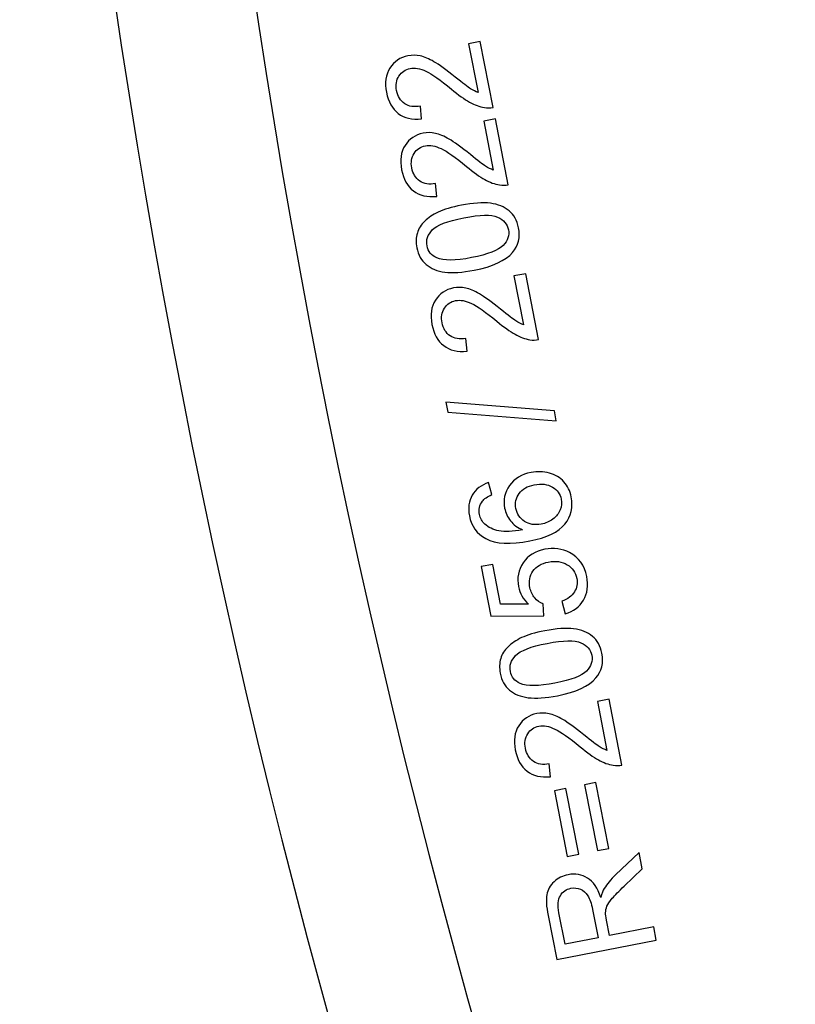
# Model space of a CAD drawing. Extents: x -0.82 to 0.87, y -1.62 to 1.63.
# Drawn here: x -0.55 to -0.53, y -1.14 to -1.12 of the extents above; entities that cross this region are included whole.
import ezdxf
from ezdxf.lldxf.tags import DXFTag

# ---------------------------------------------------------------- set-up
doc = ezdxf.new("R2010")
doc.units = 0
doc.header["$MEASUREMENT"] = 0
doc.layers.add('EBENE_1', color=7, linetype='CONTINUOUS')
tags = doc.linetypes.add('NEW_LINE17', pattern=[0.5, 0.2, -0.3]).pattern_tags.tags
tags[6:7] = [DXFTag(74, 4), DXFTag(75, 0), DXFTag(340, '0'), DXFTag(46, 1.0), DXFTag(50, 0.0), DXFTag(44, 0.0), DXFTag(45, 0.0)]
tags[4:5] = [DXFTag(74, 4), DXFTag(75, 0), DXFTag(340, '0'), DXFTag(46, 1.0), DXFTag(50, 0.0), DXFTag(44, 0.0), DXFTag(45, 0.0)]

msp = doc.modelspace()

# ---------------------------------------------------------------- linework, layer by layer
at = {"layer": 'EBENE_1', "color": 114}
msp.add_open_spline([(-0.736947, 1.572046), (-0.736947, 1.572046), (0.763053, 1.572046), (0.763053, 1.572046), (0.763053, 1.572046), (0.763053, 1.572046), (0.763053, -1.020368), (0.763053, -1.020368), (0.763053, -1.020368), (0.763053, -1.020368), (0.463053, -1.020368), (0.463053, -1.020368), (0.463053, -1.020368), (0.463053, -1.020368), (0.463053, -1.620368), (0.463053, -1.620368), (0.463053, -1.620368), (0.463053, -1.620368), (-0.736947, -1.620368), (-0.736947, -1.620368), (-0.736947, -1.620368), (-0.736947, -1.620368), (-0.736947, -1.020368), (-0.736947, -1.020368), (-0.736947, -1.020368), (-0.736947, -1.020368), (-0.736947, 1.572046), (-0.736947, 1.572046)], degree=3, knots=[0, 0, 0, 0, 0.125, 0.125, 0.125, 0.125, 0.25, 0.25, 0.25, 0.25, 0.375, 0.375, 0.375, 0.375, 0.5, 0.5, 0.5, 0.5, 0.625, 0.625, 0.625, 0.625, 0.75, 0.75, 0.75, 0.75, 1, 1, 1, 1], dxfattribs=at)
at = {"layer": 'EBENE_1', "color": 240, "linetype": 'NEW_LINE17'}
msp.add_open_spline([(-0.140688, -1.369086), (-0.140688, -1.369086), (-0.266928, -1.333031), (-0.266928, -1.333031), (-0.266928, -1.333031), (-0.266928, -1.333031), (-0.393928, -1.252598), (-0.393928, -1.252598), (-0.393928, -1.252598), (-0.393928, -1.252598), (-0.484584, -1.121649), (-0.484584, -1.121649), (-0.484584, -1.121649), (-0.484584, -1.121649), (-0.520928, -0.966848), (-0.520928, -0.966848), (-0.520928, -0.966848), (-0.520928, -0.966848), (-0.559028, -0.861015), (-0.559028, -0.861015), (-0.559028, -0.861015), (-0.559028, -0.861015), (-0.557365, -0.598938), (-0.557365, -0.598938), (-0.557365, -0.598938), (-0.557365, -0.598938), (-0.520928, -0.230248), (-0.520928, -0.230248), (-0.520928, -0.230248), (-0.520928, -0.230248), (-0.510018, 0.021823), (-0.510018, 0.021823), (-0.510018, 0.021823), (-0.510018, 0.021823), (-0.520933, 0.225088), (-0.520933, 0.225088), (-0.520933, 0.225088), (-0.520933, 0.225088), (-0.561145, 0.453435), (-0.561145, 0.453435), (-0.561145, 0.453435), (-0.561145, 0.453435), (-0.609828, 0.739185), (-0.609828, 0.739185), (-0.609828, 0.739185), (-0.609828, 0.739185), (-0.598688, 1.243038), (-0.598688, 1.243038), (-0.598688, 1.243038), (-0.598688, 1.243038), (-0.552678, 1.386885), (-0.552678, 1.386885), (-0.552678, 1.386885), (-0.552678, 1.386885), (-0.455311, 1.439802), (-0.455311, 1.439802), (-0.455311, 1.439802), (-0.455311, 1.439802), (-0.326195, 1.410168), (-0.326195, 1.410168), (-0.326195, 1.410168), (-0.326195, 1.410168), (-0.258462, 1.283168), (-0.258462, 1.283168), (-0.258462, 1.283168), (-0.258462, 1.283168), (-0.283861, 1.041869), (-0.283861, 1.041869), (-0.283861, 1.041869), (-0.283861, 1.041869), (-0.347361, 0.819619), (-0.347361, 0.819619), (-0.347361, 0.819619), (-0.347361, 0.819619), (-0.478595, 0.743418), (-0.478595, 0.743418), (-0.478595, 0.743418), (-0.478595, 0.743418), (-0.383345, 0.533868), (-0.383345, 0.533868), (-0.383345, 0.533868), (-0.383345, 0.533868), (-0.476466, -0.263869), (-0.476466, -0.263869), (-0.476466, -0.263869), (-0.476466, -0.263869), (-0.360082, -0.307436), (-0.360082, -0.307436), (-0.360082, -0.307436), (-0.360082, -0.307436), (-0.402395, -0.628181), (-0.402395, -0.628181), (-0.402395, -0.628181), (-0.402395, -0.628181), (-0.391811, -0.793281), (-0.391811, -0.793281), (-0.391811, -0.793281), (-0.391811, -0.793281), (-0.323957, -1.008476), (-0.323957, -1.008476), (-0.323957, -1.008476), (-0.323957, -1.008476), (-0.196585, -1.160631), (-0.196585, -1.160631), (-0.196585, -1.160631), (-0.196585, -1.160631), (-0.048911, -1.218731), (-0.048911, -1.218731), (-0.048911, -1.218731), (-0.048911, -1.218731), (0.103488, -1.195448), (0.103488, -1.195448), (0.103488, -1.195448), (0.103488, -1.195448), (0.266472, -1.062098), (0.266472, -1.062098), (0.266472, -1.062098), (0.266472, -1.062098), (0.481316, -0.816515), (0.481316, -0.816515)], degree=3, knots=[0, 0, 0, 0, 0.032258, 0.032258, 0.032258, 0.032258, 0.064516, 0.064516, 0.064516, 0.064516, 0.096774, 0.096774, 0.096774, 0.096774, 0.129032, 0.129032, 0.129032, 0.129032, 0.16129, 0.16129, 0.16129, 0.16129, 0.193548, 0.193548, 0.193548, 0.193548, 0.225806, 0.225806, 0.225806, 0.225806, 0.258065, 0.258065, 0.258065, 0.258065, 0.290323, 0.290323, 0.290323, 0.290323, 0.322581, 0.322581, 0.322581, 0.322581, 0.354839, 0.354839, 0.354839, 0.354839, 0.387097, 0.387097, 0.387097, 0.387097, 0.419355, 0.419355, 0.419355, 0.419355, 0.451613, 0.451613, 0.451613, 0.451613, 0.483871, 0.483871, 0.483871, 0.483871, 0.516129, 0.516129, 0.516129, 0.516129, 0.548387, 0.548387, 0.548387, 0.548387, 0.580645, 0.580645, 0.580645, 0.580645, 0.612903, 0.612903, 0.612903, 0.612903, 0.645161, 0.645161, 0.645161, 0.645161, 0.677419, 0.677419, 0.677419, 0.677419, 0.709677, 0.709677, 0.709677, 0.709677, 0.741935, 0.741935, 0.741935, 0.741935, 0.774194, 0.774194, 0.774194, 0.774194, 0.806452, 0.806452, 0.806452, 0.806452, 0.83871, 0.83871, 0.83871, 0.83871, 0.870968, 0.870968, 0.870968, 0.870968, 0.903226, 0.903226, 0.903226, 0.903226, 0.935484, 0.935484, 0.935484, 0.935484, 1, 1, 1, 1], dxfattribs=at)
at = {"layer": 'EBENE_1'}
for points in [[(-0.550398, -1.087891), (-0.550398, -1.114494), (-0.545235, -1.140846), (-0.535195, -1.165482)], [(-0.546998, -1.087891), (-0.546998, -1.114055), (-0.54192, -1.13997), (-0.532047, -1.164199)]]:
    msp.add_open_spline(points, degree=3, dxfattribs=at)
for points, knots in [([(-0.539543, -1.118833), (-0.539543, -1.118833), (-0.539254, -1.118776), (-0.539254, -1.118776), (-0.539254, -1.118776), (-0.539254, -1.118776), (-0.538939, -1.120389), (-0.538939, -1.120389), (-0.538939, -1.120389), (-0.539011, -1.120405), (-0.539082, -1.120407), (-0.539154, -1.120394), (-0.539154, -1.120394), (-0.539271, -1.120375), (-0.539392, -1.12033), (-0.539517, -1.12026), (-0.539517, -1.12026), (-0.539641, -1.120191), (-0.53979, -1.120085), (-0.539963, -1.119941), (-0.539963, -1.119941), (-0.540232, -1.119719), (-0.540439, -1.119573), (-0.540585, -1.119505), (-0.540585, -1.119505), (-0.54073, -1.119437), (-0.540859, -1.119414), (-0.540972, -1.119436), (-0.540972, -1.119436), (-0.541091, -1.119459), (-0.541183, -1.119521), (-0.541247, -1.119622), (-0.541247, -1.119622), (-0.541312, -1.119723), (-0.541332, -1.119841), (-0.541305, -1.119978), (-0.541305, -1.119978), (-0.541276, -1.120122), (-0.541211, -1.120229), (-0.541107, -1.120299), (-0.541107, -1.120299), (-0.541004, -1.120368), (-0.540875, -1.120389), (-0.540722, -1.120359), (-0.540722, -1.120359), (-0.540722, -1.120359), (-0.540693, -1.120674), (-0.540693, -1.120674), (-0.540693, -1.120674), (-0.540927, -1.120697), (-0.541117, -1.120652), (-0.541265, -1.120539), (-0.541265, -1.120539), (-0.541412, -1.120425), (-0.541509, -1.120252), (-0.541554, -1.12002), (-0.541554, -1.12002), (-0.5416, -1.119786), (-0.541571, -1.119588), (-0.541468, -1.119426), (-0.541468, -1.119426), (-0.541365, -1.119264), (-0.541217, -1.119165), (-0.541026, -1.119127), (-0.541026, -1.119127), (-0.540928, -1.119108), (-0.540828, -1.119109), (-0.540726, -1.11913), (-0.540726, -1.11913), (-0.540624, -1.119152), (-0.540512, -1.119199), (-0.540389, -1.119271), (-0.540389, -1.119271), (-0.540267, -1.119343), (-0.540094, -1.119469), (-0.53987, -1.119649), (-0.53987, -1.119649), (-0.539683, -1.119798), (-0.539559, -1.119894), (-0.539495, -1.119934), (-0.539495, -1.119934), (-0.539431, -1.119975), (-0.539369, -1.120006), (-0.539308, -1.120029), (-0.539308, -1.120029), (-0.539308, -1.120029), (-0.539543, -1.118833), (-0.539543, -1.118833)], [0, 0, 0, 0, 0.043478, 0.043478, 0.043478, 0.043478, 0.086957, 0.086957, 0.086957, 0.086957, 0.130435, 0.130435, 0.130435, 0.130435, 0.173913, 0.173913, 0.173913, 0.173913, 0.217391, 0.217391, 0.217391, 0.217391, 0.26087, 0.26087, 0.26087, 0.26087, 0.304348, 0.304348, 0.304348, 0.304348, 0.347826, 0.347826, 0.347826, 0.347826, 0.391304, 0.391304, 0.391304, 0.391304, 0.434783, 0.434783, 0.434783, 0.434783, 0.478261, 0.478261, 0.478261, 0.478261, 0.521739, 0.521739, 0.521739, 0.521739, 0.565217, 0.565217, 0.565217, 0.565217, 0.608696, 0.608696, 0.608696, 0.608696, 0.652174, 0.652174, 0.652174, 0.652174, 0.695652, 0.695652, 0.695652, 0.695652, 0.73913, 0.73913, 0.73913, 0.73913, 0.782609, 0.782609, 0.782609, 0.782609, 0.826087, 0.826087, 0.826087, 0.826087, 0.869565, 0.869565, 0.869565, 0.869565, 0.913043, 0.913043, 0.913043, 0.913043, 1, 1, 1, 1]), ([(-0.539171, -1.120728), (-0.539171, -1.120728), (-0.538883, -1.120671), (-0.538883, -1.120671), (-0.538883, -1.120671), (-0.538883, -1.120671), (-0.538568, -1.122284), (-0.538568, -1.122284), (-0.538568, -1.122284), (-0.53864, -1.1223), (-0.538711, -1.122302), (-0.538782, -1.122289), (-0.538782, -1.122289), (-0.5389, -1.12227), (-0.539021, -1.122225), (-0.539145, -1.122156), (-0.539145, -1.122156), (-0.539269, -1.122086), (-0.539418, -1.12198), (-0.539592, -1.121836), (-0.539592, -1.121836), (-0.539861, -1.121614), (-0.540068, -1.121468), (-0.540213, -1.1214), (-0.540213, -1.1214), (-0.540358, -1.121332), (-0.540488, -1.121309), (-0.540601, -1.121331), (-0.540601, -1.121331), (-0.54072, -1.121354), (-0.540812, -1.121416), (-0.540876, -1.121517), (-0.540876, -1.121517), (-0.540941, -1.121618), (-0.54096, -1.121736), (-0.540933, -1.121873), (-0.540933, -1.121873), (-0.540905, -1.122017), (-0.540839, -1.122124), (-0.540736, -1.122194), (-0.540736, -1.122194), (-0.540633, -1.122263), (-0.540504, -1.122284), (-0.540351, -1.122255), (-0.540351, -1.122255), (-0.540351, -1.122255), (-0.540322, -1.122569), (-0.540322, -1.122569), (-0.540322, -1.122569), (-0.540556, -1.122592), (-0.540746, -1.122547), (-0.540893, -1.122434), (-0.540893, -1.122434), (-0.541041, -1.12232), (-0.541137, -1.122147), (-0.541182, -1.121915), (-0.541182, -1.121915), (-0.541228, -1.121681), (-0.5412, -1.121483), (-0.541097, -1.121321), (-0.541097, -1.121321), (-0.540994, -1.12116), (-0.540846, -1.12106), (-0.540655, -1.121022), (-0.540655, -1.121022), (-0.540557, -1.121003), (-0.540457, -1.121004), (-0.540355, -1.121026), (-0.540355, -1.121026), (-0.540253, -1.121047), (-0.540141, -1.121094), (-0.540018, -1.121166), (-0.540018, -1.121166), (-0.539896, -1.121238), (-0.539722, -1.121364), (-0.539498, -1.121544), (-0.539498, -1.121544), (-0.539312, -1.121693), (-0.539188, -1.121789), (-0.539124, -1.121829), (-0.539124, -1.121829), (-0.53906, -1.12187), (-0.538998, -1.121901), (-0.538937, -1.121924), (-0.538937, -1.121924), (-0.538937, -1.121924), (-0.539171, -1.120728), (-0.539171, -1.120728)], [0, 0, 0, 0, 0.043478, 0.043478, 0.043478, 0.043478, 0.086957, 0.086957, 0.086957, 0.086957, 0.130435, 0.130435, 0.130435, 0.130435, 0.173913, 0.173913, 0.173913, 0.173913, 0.217391, 0.217391, 0.217391, 0.217391, 0.26087, 0.26087, 0.26087, 0.26087, 0.304348, 0.304348, 0.304348, 0.304348, 0.347826, 0.347826, 0.347826, 0.347826, 0.391304, 0.391304, 0.391304, 0.391304, 0.434783, 0.434783, 0.434783, 0.434783, 0.478261, 0.478261, 0.478261, 0.478261, 0.521739, 0.521739, 0.521739, 0.521739, 0.565217, 0.565217, 0.565217, 0.565217, 0.608696, 0.608696, 0.608696, 0.608696, 0.652174, 0.652174, 0.652174, 0.652174, 0.695652, 0.695652, 0.695652, 0.695652, 0.73913, 0.73913, 0.73913, 0.73913, 0.782609, 0.782609, 0.782609, 0.782609, 0.826087, 0.826087, 0.826087, 0.826087, 0.869565, 0.869565, 0.869565, 0.869565, 0.913043, 0.913043, 0.913043, 0.913043, 1, 1, 1, 1]), ([(-0.539406, -1.124376), (-0.539695, -1.124433), (-0.539933, -1.124448), (-0.54012, -1.124424), (-0.54012, -1.124424), (-0.540308, -1.124398), (-0.540461, -1.124337), (-0.540579, -1.124238), (-0.540579, -1.124238), (-0.540697, -1.12414), (-0.540774, -1.124003), (-0.540808, -1.123825), (-0.540808, -1.123825), (-0.540834, -1.123694), (-0.54083, -1.123574), (-0.540797, -1.123465), (-0.540797, -1.123465), (-0.540764, -1.123356), (-0.540704, -1.12326), (-0.540617, -1.123176), (-0.540617, -1.123176), (-0.54053, -1.123092), (-0.540419, -1.123018), (-0.540284, -1.122953), (-0.540284, -1.122953), (-0.540149, -1.122889), (-0.53996, -1.122833), (-0.539718, -1.122786), (-0.539718, -1.122786), (-0.539432, -1.12273), (-0.539195, -1.122714), (-0.539008, -1.122738), (-0.539008, -1.122738), (-0.538821, -1.122763), (-0.538668, -1.122824), (-0.538548, -1.122922), (-0.538548, -1.122922), (-0.53843, -1.12302), (-0.538353, -1.123158), (-0.538318, -1.123337), (-0.538318, -1.123337), (-0.538272, -1.123573), (-0.53832, -1.123773), (-0.538462, -1.123941), (-0.538462, -1.123941), (-0.538634, -1.124141), (-0.538949, -1.124286), (-0.539406, -1.124376)], [0, 0, 0, 0, 0.076923, 0.076923, 0.076923, 0.076923, 0.153846, 0.153846, 0.153846, 0.153846, 0.230769, 0.230769, 0.230769, 0.230769, 0.307692, 0.307692, 0.307692, 0.307692, 0.384615, 0.384615, 0.384615, 0.384615, 0.461538, 0.461538, 0.461538, 0.461538, 0.538462, 0.538462, 0.538462, 0.538462, 0.615385, 0.615385, 0.615385, 0.615385, 0.692308, 0.692308, 0.692308, 0.692308, 0.769231, 0.769231, 0.769231, 0.769231, 0.846154, 0.846154, 0.846154, 0.846154, 1, 1, 1, 1]), ([(-0.539467, -1.124068), (-0.539067, -1.12399), (-0.538809, -1.123891), (-0.538695, -1.123771), (-0.538695, -1.123771), (-0.538581, -1.123652), (-0.538537, -1.123523), (-0.538564, -1.123385), (-0.538564, -1.123385), (-0.538591, -1.123248), (-0.53868, -1.123145), (-0.538832, -1.123077), (-0.538832, -1.123077), (-0.538983, -1.12301), (-0.539258, -1.123015), (-0.539658, -1.123094), (-0.539658, -1.123094), (-0.540059, -1.123172), (-0.540317, -1.123271), (-0.54043, -1.123391), (-0.54043, -1.123391), (-0.540544, -1.123511), (-0.540587, -1.12364), (-0.54056, -1.12378), (-0.54056, -1.12378), (-0.540533, -1.123917), (-0.540453, -1.124016), (-0.54032, -1.124075), (-0.54032, -1.124075), (-0.540152, -1.124149), (-0.539867, -1.124147), (-0.539467, -1.124068)], [0, 0, 0, 0, 0.111111, 0.111111, 0.111111, 0.111111, 0.222222, 0.222222, 0.222222, 0.222222, 0.333333, 0.333333, 0.333333, 0.333333, 0.444444, 0.444444, 0.444444, 0.444444, 0.555556, 0.555556, 0.555556, 0.555556, 0.666667, 0.666667, 0.666667, 0.666667, 0.777778, 0.777778, 0.777778, 0.777778, 1, 1, 1, 1]), ([(-0.538429, -1.124518), (-0.538429, -1.124518), (-0.538141, -1.124462), (-0.538141, -1.124462), (-0.538141, -1.124462), (-0.538141, -1.124462), (-0.537825, -1.126074), (-0.537825, -1.126074), (-0.537825, -1.126074), (-0.537897, -1.12609), (-0.537968, -1.126092), (-0.53804, -1.126079), (-0.53804, -1.126079), (-0.538157, -1.12606), (-0.538278, -1.126016), (-0.538403, -1.125946), (-0.538403, -1.125946), (-0.538527, -1.125876), (-0.538676, -1.12577), (-0.538849, -1.125626), (-0.538849, -1.125626), (-0.539118, -1.125404), (-0.539325, -1.125258), (-0.539471, -1.12519), (-0.539471, -1.12519), (-0.539616, -1.125122), (-0.539745, -1.125099), (-0.539858, -1.125122), (-0.539858, -1.125122), (-0.539977, -1.125144), (-0.540069, -1.125206), (-0.540134, -1.125307), (-0.540134, -1.125307), (-0.540198, -1.125408), (-0.540218, -1.125527), (-0.540191, -1.125663), (-0.540191, -1.125663), (-0.540162, -1.125807), (-0.540097, -1.125914), (-0.539993, -1.125984), (-0.539993, -1.125984), (-0.53989, -1.126053), (-0.539761, -1.126074), (-0.539608, -1.126045), (-0.539608, -1.126045), (-0.539608, -1.126045), (-0.539579, -1.126359), (-0.539579, -1.126359), (-0.539579, -1.126359), (-0.539813, -1.126382), (-0.540003, -1.126337), (-0.540151, -1.126224), (-0.540151, -1.126224), (-0.540298, -1.12611), (-0.540395, -1.125937), (-0.54044, -1.125705), (-0.54044, -1.125705), (-0.540486, -1.125471), (-0.540457, -1.125273), (-0.540354, -1.125111), (-0.540354, -1.125111), (-0.540251, -1.12495), (-0.540103, -1.12485), (-0.539912, -1.124812), (-0.539912, -1.124812), (-0.539814, -1.124793), (-0.539714, -1.124794), (-0.539612, -1.124816), (-0.539612, -1.124816), (-0.53951, -1.124837), (-0.539398, -1.124884), (-0.539275, -1.124956), (-0.539275, -1.124956), (-0.539153, -1.125028), (-0.53898, -1.125154), (-0.538756, -1.125334), (-0.538756, -1.125334), (-0.53857, -1.125484), (-0.538445, -1.125579), (-0.538381, -1.125619), (-0.538381, -1.125619), (-0.538318, -1.12566), (-0.538255, -1.125691), (-0.538194, -1.125714), (-0.538194, -1.125714), (-0.538194, -1.125714), (-0.538429, -1.124518), (-0.538429, -1.124518)], [0, 0, 0, 0, 0.043478, 0.043478, 0.043478, 0.043478, 0.086957, 0.086957, 0.086957, 0.086957, 0.130435, 0.130435, 0.130435, 0.130435, 0.173913, 0.173913, 0.173913, 0.173913, 0.217391, 0.217391, 0.217391, 0.217391, 0.26087, 0.26087, 0.26087, 0.26087, 0.304348, 0.304348, 0.304348, 0.304348, 0.347826, 0.347826, 0.347826, 0.347826, 0.391304, 0.391304, 0.391304, 0.391304, 0.434783, 0.434783, 0.434783, 0.434783, 0.478261, 0.478261, 0.478261, 0.478261, 0.521739, 0.521739, 0.521739, 0.521739, 0.565217, 0.565217, 0.565217, 0.565217, 0.608696, 0.608696, 0.608696, 0.608696, 0.652174, 0.652174, 0.652174, 0.652174, 0.695652, 0.695652, 0.695652, 0.695652, 0.73913, 0.73913, 0.73913, 0.73913, 0.782609, 0.782609, 0.782609, 0.782609, 0.826087, 0.826087, 0.826087, 0.826087, 0.869565, 0.869565, 0.869565, 0.869565, 0.913043, 0.913043, 0.913043, 0.913043, 1, 1, 1, 1]), ([(-0.537392, -1.128062), (-0.537392, -1.128062), (-0.540053, -1.127849), (-0.540053, -1.127849), (-0.540053, -1.127849), (-0.540053, -1.127849), (-0.540099, -1.12761), (-0.540099, -1.12761), (-0.540099, -1.12761), (-0.540099, -1.12761), (-0.537439, -1.127821), (-0.537439, -1.127821), (-0.537439, -1.127821), (-0.537439, -1.127821), (-0.537392, -1.128062), (-0.537392, -1.128062)], [0, 0, 0, 0, 0.2, 0.2, 0.2, 0.2, 0.4, 0.4, 0.4, 0.4, 0.6, 0.6, 0.6, 0.6, 1, 1, 1, 1]), ([(-0.539051, -1.129578), (-0.539051, -1.129578), (-0.538969, -1.129871), (-0.538969, -1.129871), (-0.538969, -1.129871), (-0.539081, -1.129921), (-0.53916, -1.129975), (-0.539203, -1.130034), (-0.539203, -1.130034), (-0.539273, -1.130132), (-0.539296, -1.13024), (-0.539272, -1.130359), (-0.539272, -1.130359), (-0.539254, -1.130454), (-0.539211, -1.130532), (-0.539144, -1.130594), (-0.539144, -1.130594), (-0.539056, -1.130675), (-0.538941, -1.13073), (-0.538798, -1.130758), (-0.538798, -1.130758), (-0.538656, -1.130787), (-0.538462, -1.130778), (-0.538218, -1.130732), (-0.538218, -1.130732), (-0.538342, -1.130682), (-0.53844, -1.13061), (-0.538515, -1.130516), (-0.538515, -1.130516), (-0.538588, -1.130422), (-0.538636, -1.130318), (-0.538659, -1.130204), (-0.538659, -1.130204), (-0.538698, -1.130005), (-0.538657, -1.12982), (-0.538538, -1.129651), (-0.538538, -1.129651), (-0.538418, -1.129481), (-0.538242, -1.129374), (-0.53801, -1.129329), (-0.53801, -1.129329), (-0.537856, -1.129299), (-0.537707, -1.129304), (-0.537563, -1.129344), (-0.537563, -1.129344), (-0.537419, -1.129385), (-0.5373, -1.129455), (-0.537208, -1.129557), (-0.537208, -1.129557), (-0.537115, -1.129658), (-0.537055, -1.129783), (-0.537026, -1.129929), (-0.537026, -1.129929), (-0.536977, -1.130178), (-0.537029, -1.1304), (-0.537182, -1.130594), (-0.537182, -1.130594), (-0.537335, -1.130787), (-0.537622, -1.130925), (-0.538043, -1.131007), (-0.538043, -1.131007), (-0.538514, -1.1311), (-0.538874, -1.13108), (-0.539122, -1.130948), (-0.539122, -1.130948), (-0.539339, -1.130832), (-0.539472, -1.130646), (-0.539522, -1.130389), (-0.539522, -1.130389), (-0.53956, -1.130197), (-0.539537, -1.130029), (-0.539453, -1.129885), (-0.539453, -1.129885), (-0.53937, -1.129742), (-0.539235, -1.12964), (-0.539051, -1.129578)], [0, 0, 0, 0, 0.05, 0.05, 0.05, 0.05, 0.1, 0.1, 0.1, 0.1, 0.15, 0.15, 0.15, 0.15, 0.2, 0.2, 0.2, 0.2, 0.25, 0.25, 0.25, 0.25, 0.3, 0.3, 0.3, 0.3, 0.35, 0.35, 0.35, 0.35, 0.4, 0.4, 0.4, 0.4, 0.45, 0.45, 0.45, 0.45, 0.5, 0.5, 0.5, 0.5, 0.55, 0.55, 0.55, 0.55, 0.6, 0.6, 0.6, 0.6, 0.65, 0.65, 0.65, 0.65, 0.7, 0.7, 0.7, 0.7, 0.75, 0.75, 0.75, 0.75, 0.8, 0.8, 0.8, 0.8, 0.85, 0.85, 0.85, 0.85, 0.9, 0.9, 0.9, 0.9, 1, 1, 1, 1]), ([(-0.53776, -1.130594), (-0.537656, -1.130574), (-0.537562, -1.130533), (-0.537477, -1.130471), (-0.537477, -1.130471), (-0.537391, -1.130408), (-0.537331, -1.130333), (-0.537297, -1.130245), (-0.537297, -1.130245), (-0.537263, -1.130156), (-0.537254, -1.130069), (-0.537272, -1.129982), (-0.537272, -1.129982), (-0.537296, -1.129856), (-0.537369, -1.129757), (-0.537489, -1.129686), (-0.537489, -1.129686), (-0.537609, -1.129615), (-0.537756, -1.129597), (-0.537931, -1.129631), (-0.537931, -1.129631), (-0.5381, -1.129665), (-0.538224, -1.129735), (-0.538303, -1.129844), (-0.538303, -1.129844), (-0.538382, -1.129953), (-0.538409, -1.130076), (-0.538382, -1.130212), (-0.538382, -1.130212), (-0.538356, -1.130347), (-0.538285, -1.130452), (-0.538169, -1.130528), (-0.538169, -1.130528), (-0.538054, -1.130603), (-0.537917, -1.130625), (-0.53776, -1.130594)], [0, 0, 0, 0, 0.1, 0.1, 0.1, 0.1, 0.2, 0.2, 0.2, 0.2, 0.3, 0.3, 0.3, 0.3, 0.4, 0.4, 0.4, 0.4, 0.5, 0.5, 0.5, 0.5, 0.6, 0.6, 0.6, 0.6, 0.7, 0.7, 0.7, 0.7, 0.8, 0.8, 0.8, 0.8, 1, 1, 1, 1]), ([(-0.537172, -1.132791), (-0.537172, -1.132791), (-0.53726, -1.132482), (-0.53726, -1.132482), (-0.53726, -1.132482), (-0.537112, -1.132428), (-0.537007, -1.132352), (-0.536947, -1.132252), (-0.536947, -1.132252), (-0.536886, -1.132152), (-0.536868, -1.132042), (-0.536891, -1.131922), (-0.536891, -1.131922), (-0.53692, -1.131778), (-0.536998, -1.131667), (-0.537126, -1.131588), (-0.537126, -1.131588), (-0.537255, -1.13151), (-0.537409, -1.131488), (-0.537588, -1.131523), (-0.537588, -1.131523), (-0.537759, -1.131557), (-0.537884, -1.131631), (-0.537964, -1.131746), (-0.537964, -1.131746), (-0.538044, -1.131862), (-0.538069, -1.131997), (-0.538038, -1.132152), (-0.538038, -1.132152), (-0.538019, -1.132249), (-0.53798, -1.132331), (-0.537922, -1.132401), (-0.537922, -1.132401), (-0.537863, -1.132469), (-0.537794, -1.132519), (-0.537715, -1.13255), (-0.537715, -1.13255), (-0.537715, -1.13255), (-0.537697, -1.132838), (-0.537697, -1.132838), (-0.537697, -1.132838), (-0.537697, -1.132838), (-0.538996, -1.132847), (-0.538996, -1.132847), (-0.538996, -1.132847), (-0.538996, -1.132847), (-0.539233, -1.131635), (-0.539233, -1.131635), (-0.539233, -1.131635), (-0.539233, -1.131635), (-0.538947, -1.131579), (-0.538947, -1.131579), (-0.538947, -1.131579), (-0.538947, -1.131579), (-0.538757, -1.132552), (-0.538757, -1.132552), (-0.538757, -1.132552), (-0.538757, -1.132552), (-0.538075, -1.132555), (-0.538075, -1.132555), (-0.538075, -1.132555), (-0.538206, -1.132428), (-0.538287, -1.132285), (-0.538319, -1.132124), (-0.538319, -1.132124), (-0.53836, -1.131911), (-0.538321, -1.131717), (-0.538203, -1.131542), (-0.538203, -1.131542), (-0.538084, -1.131367), (-0.537909, -1.131256), (-0.537677, -1.13121), (-0.537677, -1.13121), (-0.537456, -1.131167), (-0.537253, -1.131194), (-0.537067, -1.131292), (-0.537067, -1.131292), (-0.536839, -1.131409), (-0.536698, -1.131604), (-0.536645, -1.131874), (-0.536645, -1.131874), (-0.536602, -1.132096), (-0.536628, -1.132289), (-0.536725, -1.132454), (-0.536725, -1.132454), (-0.536822, -1.132618), (-0.536971, -1.132731), (-0.537172, -1.132791)], [0, 0, 0, 0, 0.043478, 0.043478, 0.043478, 0.043478, 0.086957, 0.086957, 0.086957, 0.086957, 0.130435, 0.130435, 0.130435, 0.130435, 0.173913, 0.173913, 0.173913, 0.173913, 0.217391, 0.217391, 0.217391, 0.217391, 0.26087, 0.26087, 0.26087, 0.26087, 0.304348, 0.304348, 0.304348, 0.304348, 0.347826, 0.347826, 0.347826, 0.347826, 0.391304, 0.391304, 0.391304, 0.391304, 0.434783, 0.434783, 0.434783, 0.434783, 0.478261, 0.478261, 0.478261, 0.478261, 0.521739, 0.521739, 0.521739, 0.521739, 0.565217, 0.565217, 0.565217, 0.565217, 0.608696, 0.608696, 0.608696, 0.608696, 0.652174, 0.652174, 0.652174, 0.652174, 0.695652, 0.695652, 0.695652, 0.695652, 0.73913, 0.73913, 0.73913, 0.73913, 0.782609, 0.782609, 0.782609, 0.782609, 0.826087, 0.826087, 0.826087, 0.826087, 0.869565, 0.869565, 0.869565, 0.869565, 0.913043, 0.913043, 0.913043, 0.913043, 1, 1, 1, 1]), ([(-0.537365, -1.134796), (-0.537653, -1.134853), (-0.537891, -1.134869), (-0.538079, -1.134844), (-0.538079, -1.134844), (-0.538266, -1.134819), (-0.538419, -1.134757), (-0.538537, -1.134659), (-0.538537, -1.134659), (-0.538655, -1.134561), (-0.538732, -1.134423), (-0.538766, -1.134245), (-0.538766, -1.134245), (-0.538792, -1.134115), (-0.538788, -1.133994), (-0.538755, -1.133886), (-0.538755, -1.133886), (-0.538722, -1.133777), (-0.538662, -1.13368), (-0.538575, -1.133596), (-0.538575, -1.133596), (-0.538489, -1.133512), (-0.538377, -1.133438), (-0.538242, -1.133374), (-0.538242, -1.133374), (-0.538107, -1.133309), (-0.537918, -1.133253), (-0.537676, -1.133206), (-0.537676, -1.133206), (-0.53739, -1.13315), (-0.537153, -1.133134), (-0.536967, -1.133158), (-0.536967, -1.133158), (-0.536779, -1.133183), (-0.536626, -1.133244), (-0.536507, -1.133342), (-0.536507, -1.133342), (-0.536388, -1.13344), (-0.536311, -1.133579), (-0.536276, -1.133757), (-0.536276, -1.133757), (-0.53623, -1.133993), (-0.536278, -1.134194), (-0.536421, -1.134361), (-0.536421, -1.134361), (-0.536592, -1.134562), (-0.536907, -1.134707), (-0.537365, -1.134796)], [0, 0, 0, 0, 0.076923, 0.076923, 0.076923, 0.076923, 0.153846, 0.153846, 0.153846, 0.153846, 0.230769, 0.230769, 0.230769, 0.230769, 0.307692, 0.307692, 0.307692, 0.307692, 0.384615, 0.384615, 0.384615, 0.384615, 0.461538, 0.461538, 0.461538, 0.461538, 0.538462, 0.538462, 0.538462, 0.538462, 0.615385, 0.615385, 0.615385, 0.615385, 0.692308, 0.692308, 0.692308, 0.692308, 0.769231, 0.769231, 0.769231, 0.769231, 0.846154, 0.846154, 0.846154, 0.846154, 1, 1, 1, 1]), ([(-0.537425, -1.134489), (-0.537025, -1.13441), (-0.536767, -1.134311), (-0.536653, -1.134191), (-0.536653, -1.134191), (-0.536539, -1.134072), (-0.536495, -1.133943), (-0.536522, -1.133806), (-0.536522, -1.133806), (-0.53655, -1.133668), (-0.536638, -1.133566), (-0.53679, -1.133498), (-0.53679, -1.133498), (-0.536941, -1.13343), (-0.537217, -1.133436), (-0.537616, -1.133514), (-0.537616, -1.133514), (-0.538017, -1.133593), (-0.538275, -1.133691), (-0.538389, -1.133811), (-0.538389, -1.133811), (-0.538502, -1.133931), (-0.538546, -1.13406), (-0.538518, -1.1342), (-0.538518, -1.1342), (-0.538491, -1.134338), (-0.538411, -1.134436), (-0.538279, -1.134495), (-0.538279, -1.134495), (-0.53811, -1.134569), (-0.537825, -1.134567), (-0.537425, -1.134489)], [0, 0, 0, 0, 0.111111, 0.111111, 0.111111, 0.111111, 0.222222, 0.222222, 0.222222, 0.222222, 0.333333, 0.333333, 0.333333, 0.333333, 0.444444, 0.444444, 0.444444, 0.444444, 0.555556, 0.555556, 0.555556, 0.555556, 0.666667, 0.666667, 0.666667, 0.666667, 0.777778, 0.777778, 0.777778, 0.777778, 1, 1, 1, 1]), ([(-0.536387, -1.134939), (-0.536387, -1.134939), (-0.536099, -1.134882), (-0.536099, -1.134882), (-0.536099, -1.134882), (-0.536099, -1.134882), (-0.535783, -1.136494), (-0.535783, -1.136494), (-0.535783, -1.136494), (-0.535855, -1.13651), (-0.535926, -1.136513), (-0.535998, -1.1365), (-0.535998, -1.1365), (-0.536116, -1.13648), (-0.536237, -1.136436), (-0.536361, -1.136366), (-0.536361, -1.136366), (-0.536485, -1.136297), (-0.536634, -1.136191), (-0.536807, -1.136047), (-0.536807, -1.136047), (-0.537077, -1.135824), (-0.537284, -1.135679), (-0.537429, -1.135611), (-0.537429, -1.135611), (-0.537574, -1.135543), (-0.537703, -1.13552), (-0.537817, -1.135542), (-0.537817, -1.135542), (-0.537935, -1.135565), (-0.538027, -1.135627), (-0.538092, -1.135728), (-0.538092, -1.135728), (-0.538157, -1.135828), (-0.538176, -1.135947), (-0.538149, -1.136084), (-0.538149, -1.136084), (-0.538121, -1.136227), (-0.538055, -1.136334), (-0.537951, -1.136404), (-0.537951, -1.136404), (-0.537848, -1.136474), (-0.53772, -1.136494), (-0.537566, -1.136465), (-0.537566, -1.136465), (-0.537566, -1.136465), (-0.537538, -1.136779), (-0.537538, -1.136779), (-0.537538, -1.136779), (-0.537771, -1.136803), (-0.537962, -1.136758), (-0.538109, -1.136644), (-0.538109, -1.136644), (-0.538257, -1.13653), (-0.538353, -1.136357), (-0.538398, -1.136125), (-0.538398, -1.136125), (-0.538444, -1.135892), (-0.538415, -1.135694), (-0.538313, -1.135532), (-0.538313, -1.135532), (-0.538209, -1.13537), (-0.538062, -1.13527), (-0.53787, -1.135232), (-0.53787, -1.135232), (-0.537773, -1.135214), (-0.537672, -1.135215), (-0.537571, -1.135236), (-0.537571, -1.135236), (-0.537469, -1.135258), (-0.537356, -1.135304), (-0.537234, -1.135377), (-0.537234, -1.135377), (-0.537111, -1.135449), (-0.536938, -1.135575), (-0.536714, -1.135754), (-0.536714, -1.135754), (-0.536528, -1.135904), (-0.536403, -1.135999), (-0.53634, -1.13604), (-0.53634, -1.13604), (-0.536276, -1.136081), (-0.536213, -1.136112), (-0.536153, -1.136135), (-0.536153, -1.136135), (-0.536153, -1.136135), (-0.536387, -1.134939), (-0.536387, -1.134939)], [0, 0, 0, 0, 0.043478, 0.043478, 0.043478, 0.043478, 0.086957, 0.086957, 0.086957, 0.086957, 0.130435, 0.130435, 0.130435, 0.130435, 0.173913, 0.173913, 0.173913, 0.173913, 0.217391, 0.217391, 0.217391, 0.217391, 0.26087, 0.26087, 0.26087, 0.26087, 0.304348, 0.304348, 0.304348, 0.304348, 0.347826, 0.347826, 0.347826, 0.347826, 0.391304, 0.391304, 0.391304, 0.391304, 0.434783, 0.434783, 0.434783, 0.434783, 0.478261, 0.478261, 0.478261, 0.478261, 0.521739, 0.521739, 0.521739, 0.521739, 0.565217, 0.565217, 0.565217, 0.565217, 0.608696, 0.608696, 0.608696, 0.608696, 0.652174, 0.652174, 0.652174, 0.652174, 0.695652, 0.695652, 0.695652, 0.695652, 0.73913, 0.73913, 0.73913, 0.73913, 0.782609, 0.782609, 0.782609, 0.782609, 0.826087, 0.826087, 0.826087, 0.826087, 0.869565, 0.869565, 0.869565, 0.869565, 0.913043, 0.913043, 0.913043, 0.913043, 1, 1, 1, 1]), ([(-0.53642, -1.136923), (-0.53642, -1.136923), (-0.536104, -1.138533), (-0.536104, -1.138533), (-0.536104, -1.138533), (-0.536104, -1.138533), (-0.536384, -1.138588), (-0.536384, -1.138588), (-0.536384, -1.138588), (-0.536384, -1.138588), (-0.536699, -1.136978), (-0.536699, -1.136978), (-0.536699, -1.136978), (-0.536699, -1.136978), (-0.53642, -1.136923), (-0.53642, -1.136923)], [0, 0, 0, 0, 0.2, 0.2, 0.2, 0.2, 0.4, 0.4, 0.4, 0.4, 0.6, 0.6, 0.6, 0.6, 1, 1, 1, 1]), ([(-0.53716, -1.137069), (-0.53716, -1.137069), (-0.536844, -1.138679), (-0.536844, -1.138679), (-0.536844, -1.138679), (-0.536844, -1.138679), (-0.537123, -1.138733), (-0.537123, -1.138733), (-0.537123, -1.138733), (-0.537123, -1.138733), (-0.53744, -1.137123), (-0.53744, -1.137123), (-0.53744, -1.137123), (-0.53744, -1.137123), (-0.53716, -1.137069), (-0.53716, -1.137069)], [0, 0, 0, 0, 0.2, 0.2, 0.2, 0.2, 0.4, 0.4, 0.4, 0.4, 0.6, 0.6, 0.6, 0.6, 1, 1, 1, 1]), ([(-0.534944, -1.14078), (-0.534944, -1.14078), (-0.537382, -1.141258), (-0.537382, -1.141258), (-0.537382, -1.141258), (-0.537382, -1.141258), (-0.537594, -1.140176), (-0.537594, -1.140176), (-0.537594, -1.140176), (-0.537637, -1.13996), (-0.537647, -1.13979), (-0.537626, -1.139668), (-0.537626, -1.139668), (-0.537604, -1.139546), (-0.537544, -1.139441), (-0.537447, -1.139352), (-0.537447, -1.139352), (-0.537349, -1.139262), (-0.537233, -1.139204), (-0.537099, -1.139178), (-0.537099, -1.139178), (-0.536926, -1.139144), (-0.536769, -1.139171), (-0.536629, -1.13926), (-0.536629, -1.13926), (-0.536488, -1.139349), (-0.536378, -1.139507), (-0.5363, -1.139735), (-0.5363, -1.139735), (-0.536276, -1.139641), (-0.536249, -1.139568), (-0.536217, -1.139516), (-0.536217, -1.139516), (-0.536149, -1.139405), (-0.536058, -1.139295), (-0.535945, -1.139185), (-0.535945, -1.139185), (-0.535945, -1.139185), (-0.535365, -1.138631), (-0.535365, -1.138631), (-0.535365, -1.138631), (-0.535365, -1.138631), (-0.535285, -1.139037), (-0.535285, -1.139037), (-0.535285, -1.139037), (-0.535285, -1.139037), (-0.535729, -1.139459), (-0.535729, -1.139459), (-0.535729, -1.139459), (-0.535857, -1.139582), (-0.535954, -1.139682), (-0.53602, -1.139757), (-0.53602, -1.139757), (-0.536085, -1.139834), (-0.536129, -1.139899), (-0.536151, -1.139953), (-0.536151, -1.139953), (-0.536172, -1.140008), (-0.536184, -1.140061), (-0.536186, -1.140114), (-0.536186, -1.140114), (-0.536187, -1.140151), (-0.536179, -1.140212), (-0.536163, -1.140295), (-0.536163, -1.140295), (-0.536163, -1.140295), (-0.536089, -1.14067), (-0.536089, -1.14067), (-0.536089, -1.14067), (-0.536089, -1.14067), (-0.535006, -1.140457), (-0.535006, -1.140457), (-0.535006, -1.140457), (-0.535006, -1.140457), (-0.534944, -1.14078), (-0.534944, -1.14078)], [0, 0, 0, 0, 0.05, 0.05, 0.05, 0.05, 0.1, 0.1, 0.1, 0.1, 0.15, 0.15, 0.15, 0.15, 0.2, 0.2, 0.2, 0.2, 0.25, 0.25, 0.25, 0.25, 0.3, 0.3, 0.3, 0.3, 0.35, 0.35, 0.35, 0.35, 0.4, 0.4, 0.4, 0.4, 0.45, 0.45, 0.45, 0.45, 0.5, 0.5, 0.5, 0.5, 0.55, 0.55, 0.55, 0.55, 0.6, 0.6, 0.6, 0.6, 0.65, 0.65, 0.65, 0.65, 0.7, 0.7, 0.7, 0.7, 0.75, 0.75, 0.75, 0.75, 0.8, 0.8, 0.8, 0.8, 0.85, 0.85, 0.85, 0.85, 0.9, 0.9, 0.9, 0.9, 1, 1, 1, 1]), ([(-0.536369, -1.140724), (-0.536369, -1.140724), (-0.536505, -1.140031), (-0.536505, -1.140031), (-0.536505, -1.140031), (-0.536534, -1.139883), (-0.536572, -1.139771), (-0.536619, -1.139693), (-0.536619, -1.139693), (-0.536666, -1.139617), (-0.536726, -1.139563), (-0.536802, -1.139533), (-0.536802, -1.139533), (-0.536878, -1.139502), (-0.536955, -1.139495), (-0.537034, -1.139511), (-0.537034, -1.139511), (-0.537149, -1.139533), (-0.537236, -1.139594), (-0.537293, -1.139692), (-0.537293, -1.139692), (-0.537351, -1.13979), (-0.537363, -1.13993), (-0.537327, -1.140111), (-0.537327, -1.140111), (-0.537327, -1.140111), (-0.537176, -1.140882), (-0.537176, -1.140882), (-0.537176, -1.140882), (-0.537176, -1.140882), (-0.536369, -1.140724), (-0.536369, -1.140724)], [0, 0, 0, 0, 0.111111, 0.111111, 0.111111, 0.111111, 0.222222, 0.222222, 0.222222, 0.222222, 0.333333, 0.333333, 0.333333, 0.333333, 0.444444, 0.444444, 0.444444, 0.444444, 0.555556, 0.555556, 0.555556, 0.555556, 0.666667, 0.666667, 0.666667, 0.666667, 0.777778, 0.777778, 0.777778, 0.777778, 1, 1, 1, 1])]:
    msp.add_open_spline(points, degree=3, knots=knots, dxfattribs=at)

doc.saveas('drawing.dxf')
